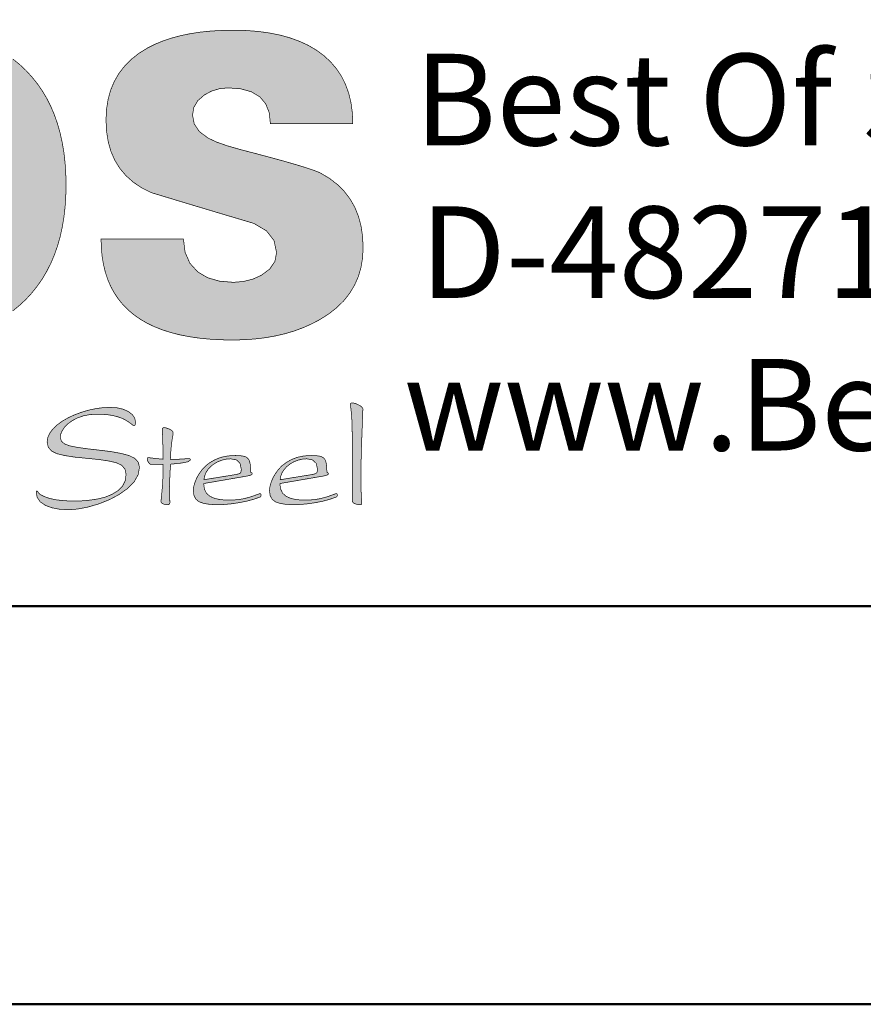
# Model space of a CAD drawing. Units: millimetres. Extents: x -210 to 1890, y -1198 to 742.
# Drawn here: x 1630 to 1683, y -743 to -681 of the extents above; entities that cross this region are included whole.
import ezdxf
from ezdxf.enums import TextEntityAlignment as Align

# ---------------------------------------------------------------- set-up
doc = ezdxf.new("R2010")
doc.units = ezdxf.units.MM
doc.layers.add('AM_0', color=7, linetype='Continuous', lineweight=50)
doc.layers.add('AM_BOR', color=7, linetype='Continuous', lineweight=50)
doc.layers.add('AM_12', color=7, linetype='Continuous', lineweight=50, plot=False)
doc.styles.get("Standard").update_dxf_attribs({"font": 'isocp.shx'})

# ---------------------------------------------------------------- blocks, each defined once
blk = doc.blocks.new('DIN_A3_BOS')
at = {"layer": 'AM_12'}
blk.add_lwpolyline([(0, 0), (420, 0), (420, 297), (0, 297)], close=True, dxfattribs=at)
at = {"layer": 'AM_BOR'}
blk.add_lwpolyline([(20, 10), (410, 10), (410, 287), (20, 287)], close=True, dxfattribs=at)
blk = doc.blocks.new('TITLE_BOS')
at = {"layer": 'AM_BOR'}
h = blk.add_hatch(color=256, dxfattribs=at)
h.paths.add_polyline_path([(-101.804, 12.641), (-101.854, 12.898), (-101.939, 13.136), (-102.057, 13.353), (-102.209, 13.55), (-102.395, 13.728), (-102.615, 13.886), (-102.821, 14.001), (-103.042, 14.099), (-103.278, 14.179), (-103.529, 14.241), (-103.796, 14.285), (-104.078, 14.312), (-104.375, 14.321), (-107.956, 14.321), (-107.956, 6.847), (-104.447, 6.847), (-104.14, 6.852), (-103.881, 6.866), (-103.671, 6.889), (-103.386, 6.939), (-103.121, 7.003), (-102.879, 7.081), (-102.657, 7.173), (-102.456, 7.28), (-102.276, 7.401), (-102.118, 7.536), (-101.981, 7.685), (-101.865, 7.848), (-101.769, 8.025), (-101.696, 8.217), (-101.643, 8.422), (-101.611, 8.642), (-101.6, 8.876), (-101.622, 9.175), (-101.685, 9.452), (-101.791, 9.707), (-101.938, 9.939), (-102.128, 10.149), (-102.332, 10.318), (-102.561, 10.461), (-102.815, 10.576), (-103.096, 10.666), (-103.402, 10.729), (-103.071, 10.808), (-102.773, 10.923), (-102.507, 11.072), (-102.273, 11.257), (-102.06, 11.493), (-101.908, 11.756), (-101.817, 12.047), (-101.787, 12.364)])
h.paths.add_polyline_path([(-103.937, 12.353), (-103.909, 12.147), (-103.946, 11.867), (-104.056, 11.648), (-104.24, 11.491), (-104.498, 11.395), (-104.83, 11.36), (-105.886, 11.36), (-105.886, 12.872), (-104.758, 12.872), (-104.54, 12.85), (-104.341, 12.784), (-104.162, 12.675), (-104.021, 12.529)], flags=16)
h.paths.add_polyline_path([(-104.322, 9.884), (-104.141, 9.801), (-103.986, 9.663), (-103.869, 9.487), (-103.798, 9.29), (-103.774, 9.073), (-103.803, 8.843), (-103.889, 8.652), (-104.033, 8.498), (-104.219, 8.386), (-104.433, 8.319), (-104.675, 8.296), (-105.886, 8.296), (-105.886, 9.911), (-104.53, 9.911)], flags=16)
h.paths.add_polyline_path([(-93.603, 12.948), (-93.728, 13.129), (-93.865, 13.3), (-94.013, 13.462), (-94.173, 13.612), (-94.342, 13.75), (-94.522, 13.876), (-94.712, 13.99), (-94.913, 14.092), (-95.123, 14.182), (-95.343, 14.26), (-95.574, 14.326), (-95.815, 14.38), (-96.066, 14.422), (-96.327, 14.452), (-96.599, 14.47), (-96.88, 14.476), (-97.16, 14.47), (-97.43, 14.452), (-97.691, 14.422), (-97.941, 14.379), (-98.181, 14.325), (-98.411, 14.259), (-98.631, 14.18), (-98.841, 14.09), (-99.042, 13.987), (-99.232, 13.873), (-99.412, 13.746), (-99.582, 13.607), (-99.742, 13.456), (-99.892, 13.295), (-100.029, 13.123), (-100.154, 12.941), (-100.268, 12.75), (-100.369, 12.549), (-100.459, 12.338), (-100.537, 12.117), (-100.602, 11.886), (-100.656, 11.645), (-100.698, 11.395), (-100.728, 11.134), (-100.746, 10.864), (-100.752, 10.584), (-100.746, 10.302), (-100.728, 10.031), (-100.698, 9.769), (-100.657, 9.518), (-100.603, 9.276), (-100.538, 9.045), (-100.461, 8.823), (-100.371, 8.612), (-100.27, 8.411), (-100.158, 8.22), (-100.033, 8.039), (-99.896, 7.867), (-99.748, 7.706), (-99.588, 7.556), (-99.418, 7.418), (-99.238, 7.292), (-99.048, 7.178), (-98.848, 7.076), (-98.638, 6.986), (-98.417, 6.908), (-98.186, 6.842), (-97.946, 6.788), (-97.695, 6.746), (-97.433, 6.716), (-97.162, 6.698), (-96.88, 6.692), (-96.6, 6.698), (-96.33, 6.716), (-96.07, 6.746), (-95.82, 6.788), (-95.58, 6.843), (-95.35, 6.909), (-95.13, 6.988), (-94.919, 7.078), (-94.719, 7.181), (-94.529, 7.295), (-94.349, 7.422), (-94.179, 7.561), (-94.018, 7.711), (-93.869, 7.873), (-93.732, 8.045), (-93.606, 8.226), (-93.493, 8.418), (-93.391, 8.619), (-93.302, 8.83), (-93.224, 9.051), (-93.158, 9.282), (-93.105, 9.523), (-93.063, 9.773), (-93.033, 10.034), (-93.015, 10.304), (-93.009, 10.584), (-93.015, 10.866), (-93.033, 11.137), (-93.062, 11.399), (-93.104, 11.65), (-93.158, 11.892), (-93.223, 12.123), (-93.3, 12.344), (-93.389, 12.556), (-93.49, 12.757)])
h.paths.add_polyline_path([(-98.095, 12.488), (-97.967, 12.631), (-97.823, 12.752), (-97.665, 12.851), (-97.491, 12.928), (-97.303, 12.983), (-97.099, 13.016), (-96.88, 13.027), (-96.662, 13.016), (-96.458, 12.983), (-96.269, 12.928), (-96.096, 12.851), (-95.937, 12.752), (-95.794, 12.631), (-95.666, 12.488), (-95.552, 12.323), (-95.454, 12.136), (-95.371, 11.927), (-95.303, 11.696), (-95.251, 11.443), (-95.213, 11.169), (-95.19, 10.872), (-95.183, 10.553), (-95.19, 10.242), (-95.213, 9.953), (-95.251, 9.685), (-95.303, 9.438), (-95.371, 9.213), (-95.454, 9.009), (-95.552, 8.827), (-95.666, 8.666), (-95.794, 8.527), (-95.937, 8.409), (-96.096, 8.313), (-96.269, 8.238), (-96.458, 8.184), (-96.662, 8.152), (-96.88, 8.141), (-97.099, 8.152), (-97.303, 8.184), (-97.491, 8.238), (-97.665, 8.313), (-97.823, 8.409), (-97.967, 8.527), (-98.095, 8.666), (-98.208, 8.827), (-98.306, 9.009), (-98.389, 9.213), (-98.457, 9.438), (-98.51, 9.685), (-98.548, 9.953), (-98.57, 10.242), (-98.578, 10.553), (-98.57, 10.872), (-98.548, 11.169), (-98.51, 11.443), (-98.457, 11.696), (-98.389, 11.927), (-98.306, 12.136), (-98.208, 12.323)], flags=16)
h.paths.add_polyline_path([(-86.362, 13.68), (-86.533, 13.838), (-86.726, 13.979), (-86.926, 14.096), (-87.143, 14.196), (-87.378, 14.282), (-87.629, 14.352), (-87.898, 14.406), (-88.183, 14.445), (-88.486, 14.468), (-88.806, 14.476), (-89.097, 14.47), (-89.374, 14.454), (-89.639, 14.427), (-89.891, 14.388), (-90.13, 14.339), (-90.357, 14.278), (-90.57, 14.207), (-90.771, 14.124), (-90.959, 14.031), (-91.179, 13.894), (-91.373, 13.741), (-91.54, 13.572), (-91.682, 13.387), (-91.798, 13.186), (-91.889, 12.968), (-91.953, 12.735), (-91.992, 12.485), (-92.005, 12.219), (-91.991, 11.935), (-91.949, 11.671), (-91.88, 11.428), (-91.782, 11.205), (-91.657, 11.003), (-91.504, 10.821), (-91.322, 10.659), (-91.113, 10.518), (-90.877, 10.398), (-90.641, 10.326), (-90.406, 10.255), (-90.171, 10.184), (-89.936, 10.113), (-89.7, 10.042), (-89.465, 9.972), (-89.23, 9.901), (-88.995, 9.831), (-88.759, 9.761), (-88.524, 9.691), (-88.289, 9.621), (-87.973, 9.434), (-87.783, 9.189), (-87.72, 8.886), (-87.762, 8.667), (-87.89, 8.477), (-88.103, 8.317), (-88.323, 8.219), (-88.558, 8.161), (-88.806, 8.141), (-89.154, 8.17), (-89.451, 8.256), (-89.697, 8.4), (-89.898, 8.621), (-90.019, 8.897), (-90.059, 9.228), (-92.129, 9.228), (-92.122, 9.003), (-92.102, 8.788), (-92.068, 8.583), (-92.02, 8.39), (-91.959, 8.206), (-91.884, 8.033), (-91.795, 7.871), (-91.693, 7.719), (-91.577, 7.577), (-91.447, 7.446), (-91.304, 7.326), (-91.147, 7.216), (-90.976, 7.116), (-90.792, 7.027), (-90.594, 6.949), (-90.383, 6.881), (-90.158, 6.823), (-89.919, 6.776), (-89.666, 6.739), (-89.4, 6.713), (-89.121, 6.697), (-88.827, 6.692), (-88.545, 6.698), (-88.272, 6.717), (-88.009, 6.748), (-87.757, 6.792), (-87.514, 6.848), (-87.281, 6.917), (-87.059, 6.999), (-86.846, 7.093), (-86.643, 7.199), (-86.413, 7.344), (-86.21, 7.503), (-86.033, 7.676), (-85.884, 7.864), (-85.763, 8.065), (-85.668, 8.28), (-85.6, 8.51), (-85.559, 8.753), (-85.546, 9.011), (-85.559, 9.293), (-85.598, 9.557), (-85.664, 9.803), (-85.756, 10.03), (-85.875, 10.238), (-86.02, 10.428), (-86.191, 10.598), (-86.388, 10.751), (-86.612, 10.884), (-86.705, 10.925), (-86.842, 10.975), (-87.025, 11.035), (-87.254, 11.104), (-87.527, 11.183), (-87.846, 11.27), (-88.211, 11.368), (-88.62, 11.474), (-88.959, 11.571), (-89.232, 11.667), (-89.438, 11.764), (-89.656, 11.925), (-89.788, 12.118), (-89.831, 12.344), (-89.798, 12.538), (-89.698, 12.707), (-89.531, 12.851), (-89.346, 12.949), (-89.149, 13.007), (-88.941, 13.027), (-88.615, 13.002), (-88.349, 12.927), (-88.141, 12.802), (-87.993, 12.627), (-87.904, 12.401), (-87.875, 12.126), (-85.805, 12.126), (-85.816, 12.397), (-85.85, 12.651), (-85.907, 12.889), (-85.987, 13.111), (-86.089, 13.317), (-86.214, 13.506)])
h = blk.add_hatch(color=256, dxfattribs=at)
h.paths.add_polyline_path([(-85.576, 4.3), (-85.562, 4.673), (-85.554, 4.893), (-85.551, 4.961), (-85.565, 4.993), (-85.6, 5.026), (-85.656, 5.059), (-85.719, 5.088), (-85.776, 5.105), (-85.827, 5.11), (-85.848, 5.107), (-85.861, 5.097), (-85.866, 5.08), (-85.863, 5.055), (-85.855, 4.986), (-85.843, 4.871), (-85.83, 4.717), (-85.822, 4.53), (-85.82, 4.31), (-85.82, 2.652), (-85.813, 2.624), (-85.791, 2.6), (-85.756, 2.58), (-85.713, 2.565), (-85.669, 2.556), (-85.624, 2.553), (-85.598, 2.557), (-85.583, 2.567), (-85.578, 2.583), (-85.579, 2.605), (-85.583, 2.666), (-85.59, 2.766), (-85.596, 2.897), (-85.6, 3.051), (-85.601, 3.227), (-85.599, 3.524), (-85.59, 3.881)])
h.paths.add_polyline_path([(-86.469, 3.574), (-86.483, 3.64), (-86.504, 3.689), (-86.538, 3.728), (-86.583, 3.756), (-86.647, 3.775), (-86.732, 3.786), (-86.839, 3.79), (-87.029, 3.779), (-87.2, 3.744), (-87.35, 3.686), (-87.48, 3.611), (-87.59, 3.526), (-87.679, 3.431), (-87.75, 3.332), (-87.807, 3.235), (-87.848, 3.138), (-87.876, 3.05), (-87.893, 2.975), (-87.898, 2.913), (-87.882, 2.786), (-87.832, 2.691), (-87.75, 2.626), (-87.632, 2.585), (-87.478, 2.561), (-87.286, 2.553), (-87.124, 2.559), (-86.947, 2.575), (-86.754, 2.603), (-86.56, 2.641), (-86.38, 2.69), (-86.214, 2.748), (-86.204, 2.757), (-86.197, 2.772), (-86.195, 2.794), (-86.198, 2.816), (-86.207, 2.828), (-86.222, 2.833), (-86.241, 2.827), (-86.286, 2.811), (-86.356, 2.785), (-86.444, 2.754), (-86.539, 2.727), (-86.643, 2.702), (-86.758, 2.683), (-86.886, 2.672), (-87.029, 2.668), (-87.208, 2.679), (-87.357, 2.71), (-87.478, 2.763), (-87.567, 2.841), (-87.62, 2.949), (-87.637, 3.085), (-86.543, 3.274), (-86.473, 3.29), (-86.431, 3.308), (-86.417, 3.327), (-86.421, 3.345), (-86.434, 3.359), (-86.455, 3.369), (-86.46, 3.483)])
h.paths.add_polyline_path([(-86.692, 3.446), (-86.695, 3.401), (-86.704, 3.368), (-86.719, 3.346), (-86.748, 3.332), (-86.799, 3.317), (-86.872, 3.304), (-87.63, 3.181), (-87.615, 3.27), (-87.582, 3.356), (-87.53, 3.437), (-87.462, 3.512), (-87.381, 3.576), (-87.288, 3.63), (-87.185, 3.671), (-87.077, 3.697), (-86.964, 3.707), (-86.813, 3.678), (-86.723, 3.591)], flags=16)
h.paths.add_polyline_path([(-88.383, 3.574), (-88.397, 3.64), (-88.418, 3.689), (-88.452, 3.728), (-88.497, 3.756), (-88.561, 3.775), (-88.646, 3.786), (-88.753, 3.79), (-88.944, 3.779), (-89.114, 3.744), (-89.264, 3.686), (-89.395, 3.611), (-89.504, 3.526), (-89.593, 3.431), (-89.664, 3.332), (-89.721, 3.235), (-89.762, 3.138), (-89.79, 3.05), (-89.807, 2.975), (-89.812, 2.913), (-89.796, 2.786), (-89.746, 2.691), (-89.664, 2.626), (-89.546, 2.585), (-89.392, 2.561), (-89.2, 2.553), (-89.038, 2.559), (-88.861, 2.575), (-88.668, 2.603), (-88.474, 2.641), (-88.294, 2.69), (-88.128, 2.748), (-88.118, 2.757), (-88.112, 2.772), (-88.11, 2.794), (-88.112, 2.816), (-88.121, 2.828), (-88.136, 2.833), (-88.155, 2.827), (-88.2, 2.811), (-88.27, 2.785), (-88.358, 2.754), (-88.453, 2.727), (-88.557, 2.702), (-88.672, 2.683), (-88.8, 2.672), (-88.943, 2.668), (-89.122, 2.679), (-89.271, 2.71), (-89.392, 2.763), (-89.481, 2.841), (-89.534, 2.949), (-89.551, 3.085), (-88.457, 3.274), (-88.387, 3.29), (-88.345, 3.308), (-88.331, 3.327), (-88.335, 3.345), (-88.348, 3.359), (-88.369, 3.369), (-88.374, 3.483)])
h.paths.add_polyline_path([(-88.607, 3.446), (-88.61, 3.401), (-88.618, 3.368), (-88.633, 3.346), (-88.662, 3.332), (-88.713, 3.317), (-88.786, 3.304), (-89.544, 3.181), (-89.529, 3.27), (-89.496, 3.356), (-89.444, 3.437), (-89.376, 3.512), (-89.296, 3.576), (-89.202, 3.63), (-89.099, 3.671), (-88.991, 3.697), (-88.878, 3.707), (-88.727, 3.678), (-88.637, 3.591)], flags=16)
h.paths.add_polyline_path([(-90.325, 4.296), (-90.32, 4.331), (-90.318, 4.349), (-90.327, 4.388), (-90.356, 4.421), (-90.405, 4.45), (-90.46, 4.472), (-90.509, 4.486), (-90.551, 4.49), (-90.572, 4.484), (-90.585, 4.465), (-90.589, 4.433), (-90.588, 4.398), (-90.586, 4.327), (-90.582, 4.222), (-90.578, 4.099), (-90.575, 3.977), (-90.574, 3.855), (-90.574, 3.697), (-90.657, 3.704), (-90.737, 3.712), (-90.814, 3.721), (-90.878, 3.729), (-90.92, 3.734), (-90.942, 3.736), (-90.957, 3.733), (-90.966, 3.723), (-90.969, 3.706), (-90.965, 3.68), (-90.955, 3.65), (-90.938, 3.616), (-90.916, 3.587), (-90.892, 3.57), (-90.865, 3.564), (-90.574, 3.564), (-90.574, 3.337), (-90.577, 3.203), (-90.585, 3.054), (-90.599, 2.891), (-90.613, 2.749), (-90.621, 2.662), (-90.624, 2.63), (-90.618, 2.61), (-90.6, 2.592), (-90.571, 2.575), (-90.536, 2.563), (-90.5, 2.556), (-90.463, 2.553), (-90.429, 2.558), (-90.408, 2.574), (-90.401, 2.599), (-90.402, 2.755), (-90.405, 2.892), (-90.41, 3.009), (-90.408, 3.056), (-90.406, 3.117), (-90.403, 3.194), (-90.4, 3.273), (-90.397, 3.343), (-90.394, 3.406), (-90.39, 3.463), (-90.385, 3.518), (-90.379, 3.571), (-90.104, 3.6), (-89.939, 3.634), (-89.885, 3.675), (-89.888, 3.696), (-89.898, 3.709), (-89.915, 3.713), (-89.934, 3.712), (-89.98, 3.709), (-90.052, 3.704), (-90.146, 3.698), (-90.258, 3.694), (-90.387, 3.69), (-90.381, 3.816), (-90.374, 3.927), (-90.365, 4.024), (-90.355, 4.108), (-90.345, 4.182), (-90.334, 4.246)])
h.paths.add_polyline_path([(-91.441, 4.893), (-91.572, 4.952), (-91.727, 4.988), (-91.907, 4.999), (-92.076, 4.992), (-92.252, 4.969), (-92.434, 4.931), (-92.614, 4.878), (-92.786, 4.815), (-92.95, 4.74), (-93.1, 4.654), (-93.229, 4.561), (-93.337, 4.459), (-93.418, 4.351), (-93.467, 4.242), (-93.484, 4.13), (-93.456, 4), (-93.373, 3.901), (-93.234, 3.834), (-93.04, 3.788), (-92.792, 3.749), (-92.488, 3.719), (-92.186, 3.689), (-91.938, 3.652), (-91.746, 3.608), (-91.61, 3.544), (-91.528, 3.447), (-91.501, 3.319), (-91.523, 3.156), (-91.591, 3.019), (-91.704, 2.906), (-91.85, 2.816), (-92.014, 2.747), (-92.198, 2.7), (-92.393, 2.67), (-92.592, 2.651), (-92.795, 2.645), (-93.043, 2.652), (-93.252, 2.675), (-93.421, 2.711), (-93.553, 2.756), (-93.647, 2.803), (-93.703, 2.852), (-93.717, 2.877), (-93.731, 2.893), (-93.745, 2.898), (-93.753, 2.895), (-93.758, 2.887), (-93.759, 2.875), (-93.734, 2.736), (-93.657, 2.624), (-93.528, 2.537), (-93.364, 2.476), (-93.176, 2.44), (-92.967, 2.427), (-92.729, 2.443), (-92.471, 2.491), (-92.194, 2.571), (-91.922, 2.678), (-91.678, 2.808), (-91.464, 2.96), (-91.297, 3.129), (-91.197, 3.308), (-91.164, 3.496), (-91.194, 3.62), (-91.281, 3.718), (-91.424, 3.788), (-91.623, 3.841), (-91.875, 3.887), (-92.181, 3.925), (-92.484, 3.959), (-92.729, 3.995), (-92.915, 4.032), (-93.046, 4.08), (-93.126, 4.152), (-93.155, 4.246), (-93.142, 4.327), (-93.105, 4.413), (-93.044, 4.502), (-92.958, 4.589), (-92.851, 4.667), (-92.721, 4.734), (-92.573, 4.786), (-92.408, 4.817), (-92.228, 4.828), (-92.07, 4.823), (-91.929, 4.81), (-91.806, 4.787), (-91.7, 4.759), (-91.611, 4.728), (-91.54, 4.694), (-91.48, 4.66), (-91.426, 4.625), (-91.379, 4.589), (-91.341, 4.56), (-91.315, 4.542), (-91.302, 4.536), (-91.281, 4.546), (-91.268, 4.576), (-91.263, 4.625), (-91.283, 4.727), (-91.343, 4.816)])
blk.add_lwpolyline([(-180, 0), (0, 0), (0, 44.76)], dxfattribs=at)
at = {"layer": 'AM_BOR', "const_width": 0.0169}
blk.add_lwpolyline([(-94.342, 13.75), (-94.173, 13.612), (-94.013, 13.462), (-94.013, 13.462), (-93.865, 13.3), (-93.728, 13.129), (-93.603, 12.948), (-93.49, 12.757), (-93.389, 12.556), (-93.3, 12.344), (-93.223, 12.123), (-93.158, 11.892), (-93.104, 11.65), (-93.062, 11.399), (-93.033, 11.137), (-93.015, 10.866), (-93.009, 10.584), (-93.015, 10.304), (-93.033, 10.034), (-93.063, 9.773), (-93.105, 9.523), (-93.158, 9.282), (-93.224, 9.051), (-93.302, 8.83), (-93.391, 8.619), (-93.493, 8.418), (-93.606, 8.226), (-93.732, 8.045), (-93.869, 7.873), (-94.018, 7.711), (-94.179, 7.561), (-94.349, 7.422)], dxfattribs=at)
for points in [[(-85.805, 12.126), (-87.875, 12.126), (-87.904, 12.401), (-87.993, 12.627), (-88.141, 12.802), (-88.349, 12.927), (-88.615, 13.002), (-88.941, 13.027), (-89.149, 13.007), (-89.346, 12.949), (-89.531, 12.851), (-89.698, 12.707), (-89.798, 12.538), (-89.831, 12.344), (-89.788, 12.118), (-89.656, 11.925), (-89.438, 11.764), (-89.232, 11.667), (-88.959, 11.571), (-88.62, 11.474), (-88.211, 11.368), (-87.846, 11.27), (-87.527, 11.183), (-87.254, 11.104), (-87.025, 11.035), (-86.842, 10.975), (-86.705, 10.925), (-86.612, 10.884), (-86.388, 10.751), (-86.191, 10.598), (-86.02, 10.428), (-85.875, 10.238), (-85.756, 10.03), (-85.664, 9.803), (-85.598, 9.557), (-85.559, 9.293), (-85.546, 9.011), (-85.559, 8.753), (-85.6, 8.51), (-85.668, 8.28), (-85.763, 8.065), (-85.884, 7.864), (-86.033, 7.676), (-86.21, 7.503), (-86.413, 7.344), (-86.643, 7.199), (-86.846, 7.093), (-87.059, 6.999), (-87.281, 6.917), (-87.514, 6.848), (-87.757, 6.792), (-88.009, 6.748), (-88.272, 6.717), (-88.545, 6.698), (-88.827, 6.692), (-89.121, 6.697), (-89.4, 6.713), (-89.666, 6.739), (-89.919, 6.776), (-90.158, 6.823), (-90.383, 6.881), (-90.594, 6.949), (-90.792, 7.027), (-90.976, 7.116), (-91.147, 7.216), (-91.304, 7.326), (-91.447, 7.446), (-91.577, 7.577), (-91.693, 7.719), (-91.795, 7.871), (-91.884, 8.033), (-91.959, 8.206), (-92.02, 8.39), (-92.068, 8.583), (-92.102, 8.788), (-92.122, 9.003), (-92.129, 9.228), (-92.129, 9.228), (-90.059, 9.228), (-90.019, 8.897), (-89.898, 8.621), (-89.697, 8.4), (-89.451, 8.256), (-89.154, 8.17), (-88.806, 8.141), (-88.558, 8.161), (-88.323, 8.219), (-88.103, 8.317), (-87.89, 8.477), (-87.762, 8.667), (-87.72, 8.886), (-87.783, 9.189), (-87.973, 9.434), (-88.289, 9.621), (-88.524, 9.691), (-88.759, 9.761), (-88.995, 9.831), (-89.23, 9.901), (-89.465, 9.972), (-89.7, 10.042), (-89.936, 10.113), (-90.171, 10.184), (-90.406, 10.255), (-90.641, 10.326), (-90.877, 10.398), (-90.877, 10.398), (-91.113, 10.518), (-91.322, 10.659), (-91.504, 10.821), (-91.657, 11.003), (-91.782, 11.205), (-91.88, 11.428), (-91.949, 11.671), (-91.991, 11.935), (-92.005, 12.219), (-91.992, 12.485), (-91.953, 12.735), (-91.889, 12.968), (-91.798, 13.186), (-91.682, 13.387), (-91.54, 13.572), (-91.373, 13.741), (-91.179, 13.894), (-90.959, 14.031), (-90.771, 14.124), (-90.57, 14.207), (-90.357, 14.278), (-90.13, 14.339), (-89.891, 14.388), (-89.639, 14.427), (-89.374, 14.454), (-89.097, 14.47), (-88.806, 14.476), (-88.486, 14.468), (-88.183, 14.445), (-87.898, 14.406), (-87.629, 14.352), (-87.378, 14.282), (-87.143, 14.196), (-86.926, 14.096), (-86.726, 13.979), (-86.533, 13.838), (-86.362, 13.68), (-86.214, 13.506), (-86.089, 13.317), (-85.987, 13.111), (-85.907, 12.889), (-85.85, 12.651), (-85.816, 12.397)], [(-93.484, 4.13), (-93.467, 4.242), (-93.418, 4.351), (-93.337, 4.459), (-93.229, 4.561), (-93.1, 4.654), (-92.95, 4.74), (-92.786, 4.815), (-92.614, 4.878), (-92.434, 4.931), (-92.252, 4.969), (-92.076, 4.992), (-91.907, 4.999), (-91.727, 4.988), (-91.572, 4.952), (-91.441, 4.893), (-91.343, 4.816), (-91.283, 4.727), (-91.263, 4.625), (-91.268, 4.576), (-91.281, 4.546), (-91.302, 4.536), (-91.315, 4.542), (-91.341, 4.56), (-91.379, 4.589), (-91.426, 4.625), (-91.48, 4.66), (-91.54, 4.694), (-91.611, 4.728), (-91.7, 4.759), (-91.806, 4.787), (-91.929, 4.81), (-92.07, 4.823), (-92.228, 4.828), (-92.408, 4.817), (-92.573, 4.786), (-92.721, 4.734), (-92.851, 4.667), (-92.958, 4.589), (-93.044, 4.502), (-93.105, 4.413), (-93.142, 4.327), (-93.155, 4.246), (-93.126, 4.152), (-93.046, 4.08), (-92.915, 4.032), (-92.729, 3.995), (-92.484, 3.959), (-92.181, 3.925), (-91.875, 3.887), (-91.623, 3.841), (-91.424, 3.788), (-91.281, 3.718), (-91.194, 3.62), (-91.164, 3.496), (-91.197, 3.308), (-91.297, 3.129), (-91.464, 2.96), (-91.678, 2.808), (-91.922, 2.678), (-92.194, 2.571), (-92.471, 2.491), (-92.729, 2.443), (-92.967, 2.427), (-93.176, 2.44), (-93.364, 2.476), (-93.528, 2.537), (-93.657, 2.624), (-93.734, 2.736), (-93.759, 2.875), (-93.758, 2.887), (-93.753, 2.895), (-93.745, 2.898), (-93.731, 2.893), (-93.717, 2.877), (-93.703, 2.852), (-93.647, 2.803), (-93.553, 2.756), (-93.421, 2.711), (-93.252, 2.675), (-93.043, 2.652), (-92.795, 2.645), (-92.592, 2.651), (-92.393, 2.67), (-92.198, 2.7), (-92.014, 2.747), (-91.85, 2.816), (-91.704, 2.906), (-91.591, 3.019), (-91.523, 3.156), (-91.501, 3.319), (-91.528, 3.447), (-91.61, 3.544), (-91.746, 3.608), (-91.938, 3.652), (-92.186, 3.689), (-92.488, 3.719), (-92.792, 3.749), (-93.04, 3.788), (-93.234, 3.834), (-93.373, 3.901), (-93.456, 4)], [(-85.82, 4.31), (-85.822, 4.53), (-85.83, 4.717), (-85.843, 4.871), (-85.855, 4.986), (-85.863, 5.055), (-85.866, 5.08), (-85.861, 5.097), (-85.848, 5.107), (-85.827, 5.11), (-85.776, 5.105), (-85.719, 5.088), (-85.656, 5.059), (-85.6, 5.026), (-85.565, 4.993), (-85.551, 4.961), (-85.554, 4.893), (-85.562, 4.673), (-85.576, 4.3), (-85.59, 3.881), (-85.599, 3.524), (-85.601, 3.227), (-85.6, 3.051), (-85.596, 2.897), (-85.59, 2.766), (-85.583, 2.666), (-85.579, 2.605), (-85.578, 2.583), (-85.583, 2.567), (-85.598, 2.557), (-85.624, 2.553), (-85.669, 2.556), (-85.713, 2.565), (-85.756, 2.58), (-85.791, 2.6), (-85.813, 2.624), (-85.82, 2.652)], [(-90.387, 3.69), (-90.258, 3.694), (-90.146, 3.698), (-90.052, 3.704), (-89.98, 3.709), (-89.934, 3.712), (-89.915, 3.713), (-89.898, 3.709), (-89.888, 3.696), (-89.885, 3.675), (-89.939, 3.634), (-90.104, 3.6), (-90.379, 3.571), (-90.385, 3.518), (-90.39, 3.463), (-90.394, 3.406), (-90.397, 3.343), (-90.4, 3.273), (-90.403, 3.194), (-90.406, 3.117), (-90.408, 3.056), (-90.41, 3.009), (-90.405, 2.892), (-90.402, 2.755), (-90.401, 2.599), (-90.408, 2.574), (-90.429, 2.558), (-90.463, 2.553), (-90.5, 2.556), (-90.536, 2.563), (-90.571, 2.575), (-90.6, 2.592), (-90.618, 2.61), (-90.624, 2.63), (-90.621, 2.662), (-90.613, 2.749), (-90.599, 2.891), (-90.585, 3.054), (-90.577, 3.203), (-90.574, 3.337), (-90.574, 3.564), (-90.865, 3.564), (-90.892, 3.57), (-90.916, 3.587), (-90.938, 3.616), (-90.955, 3.65), (-90.965, 3.68), (-90.969, 3.706), (-90.966, 3.723), (-90.957, 3.733), (-90.942, 3.736), (-90.92, 3.734), (-90.878, 3.729), (-90.814, 3.721), (-90.737, 3.712), (-90.657, 3.704), (-90.574, 3.697), (-90.574, 3.855), (-90.575, 3.977), (-90.578, 4.099), (-90.582, 4.222), (-90.586, 4.327), (-90.588, 4.398), (-90.589, 4.433), (-90.585, 4.465), (-90.572, 4.484), (-90.551, 4.49), (-90.509, 4.486), (-90.46, 4.472), (-90.405, 4.45), (-90.356, 4.421), (-90.327, 4.388), (-90.318, 4.349), (-90.32, 4.331), (-90.325, 4.296), (-90.334, 4.246), (-90.345, 4.182), (-90.355, 4.108), (-90.365, 4.024), (-90.374, 3.927), (-90.381, 3.816)], [(-89.812, 2.913), (-89.807, 2.975), (-89.79, 3.05), (-89.762, 3.138), (-89.721, 3.235), (-89.664, 3.332), (-89.593, 3.431), (-89.504, 3.526), (-89.395, 3.611), (-89.264, 3.686), (-89.114, 3.744), (-88.944, 3.779), (-88.753, 3.79), (-88.646, 3.786), (-88.561, 3.775), (-88.497, 3.756), (-88.452, 3.728), (-88.418, 3.689), (-88.397, 3.64), (-88.383, 3.574), (-88.374, 3.483), (-88.369, 3.369), (-88.348, 3.359), (-88.335, 3.345), (-88.331, 3.327), (-88.345, 3.308), (-88.387, 3.29), (-88.457, 3.274), (-89.551, 3.085), (-89.534, 2.949), (-89.481, 2.841), (-89.392, 2.763), (-89.271, 2.71), (-89.122, 2.679), (-88.943, 2.668), (-88.8, 2.672), (-88.672, 2.683), (-88.557, 2.702), (-88.453, 2.727), (-88.358, 2.754), (-88.27, 2.785), (-88.2, 2.811), (-88.155, 2.827), (-88.136, 2.833), (-88.121, 2.828), (-88.112, 2.816), (-88.11, 2.794), (-88.112, 2.772), (-88.118, 2.757), (-88.128, 2.748), (-88.294, 2.69), (-88.474, 2.641), (-88.668, 2.603), (-88.861, 2.575), (-89.038, 2.559), (-89.2, 2.553), (-89.392, 2.561), (-89.546, 2.585), (-89.664, 2.626), (-89.746, 2.691), (-89.796, 2.786)], [(-89.544, 3.181), (-88.786, 3.304), (-88.713, 3.317), (-88.662, 3.332), (-88.633, 3.346), (-88.618, 3.368), (-88.61, 3.401), (-88.607, 3.446), (-88.637, 3.591), (-88.727, 3.678), (-88.878, 3.707), (-88.991, 3.697), (-89.099, 3.671), (-89.202, 3.63), (-89.296, 3.576), (-89.376, 3.512), (-89.444, 3.437), (-89.496, 3.356), (-89.529, 3.27)], [(-87.898, 2.913), (-87.893, 2.975), (-87.876, 3.05), (-87.848, 3.138), (-87.807, 3.235), (-87.75, 3.332), (-87.679, 3.431), (-87.59, 3.526), (-87.48, 3.611), (-87.35, 3.686), (-87.2, 3.744), (-87.029, 3.779), (-86.839, 3.79), (-86.732, 3.786), (-86.647, 3.775), (-86.583, 3.756), (-86.538, 3.728), (-86.504, 3.689), (-86.483, 3.64), (-86.469, 3.574), (-86.46, 3.483), (-86.455, 3.369), (-86.434, 3.359), (-86.421, 3.345), (-86.417, 3.327), (-86.431, 3.308), (-86.473, 3.29), (-86.543, 3.274), (-87.637, 3.085), (-87.62, 2.949), (-87.567, 2.841), (-87.478, 2.763), (-87.357, 2.71), (-87.208, 2.679), (-87.029, 2.668), (-86.886, 2.672), (-86.758, 2.683), (-86.643, 2.702), (-86.539, 2.727), (-86.444, 2.754), (-86.356, 2.785), (-86.286, 2.811), (-86.241, 2.827), (-86.222, 2.833), (-86.207, 2.828), (-86.198, 2.816), (-86.195, 2.794), (-86.197, 2.772), (-86.204, 2.757), (-86.214, 2.748), (-86.38, 2.69), (-86.56, 2.641), (-86.754, 2.603), (-86.947, 2.575), (-87.124, 2.559), (-87.286, 2.553), (-87.478, 2.561), (-87.632, 2.585), (-87.75, 2.626), (-87.832, 2.691), (-87.882, 2.786)], [(-87.63, 3.181), (-86.872, 3.304), (-86.799, 3.317), (-86.748, 3.332), (-86.719, 3.346), (-86.704, 3.368), (-86.695, 3.401), (-86.692, 3.446), (-86.723, 3.591), (-86.813, 3.678), (-86.964, 3.707), (-87.077, 3.697), (-87.185, 3.671), (-87.288, 3.63), (-87.381, 3.576), (-87.462, 3.512), (-87.53, 3.437), (-87.582, 3.356), (-87.615, 3.27)]]:
    blk.add_lwpolyline(points, close=True, dxfattribs=at)
at = {"layer": 'AM_BOR', "insert": (-86.78, 13.883), "char_height": 2.3, "attachment_point": 1}
blk.add_mtext_dynamic_manual_height_columns('{\\W3.58535; }Best Of Steel GmbH\\P{\\W3.790045; }D-48271 Emsdetten\\P{\\W3.21035; }www.BestOfSteel.de', width=33.05279, gutter_width=12.5, heights=[10.861], dxfattribs=at)
at = {"layer": 'AM_BOR'}
for tag, p, height in [('GEN-TITLE-DES1', (-108.62, 40.592), 3.645), ('GEN-TITLE-NAME', (-161.075, 38.817), 2), ('GEN-TITLE-DES2', (-108.496, 34.999), 3.645), ('NAME-PRUEFER', (-161.075, 34.596), 2), ('GEN-TITLE-DES2-ENG', (-108.62, 30.374), 3), ('GEN-TITLE-DWG', (-71.929, 25.566), 2.5), ('DOC_REVISION', (-30.944, 26.09), 2), ('PART_REVISION', (-30.944, 21.997), 2), ('GEN-TITLE-SCA', (-21.982, 21.546), 2.5), ('BAANNR.', (-71.886, 21.393), 2.5), ('CDN_STATUS', (-71.987, 17.737), 2.5)]:
    blk.add_attdef(tag, p, '', height=height, dxfattribs=at)
for tag, p in [('GEN-TITLE-DAT', (-119.596, 38.827)), ('DATUM-PRUEFER', (-119.596, 34.529))]:
    blk.add_attdef(tag, text='', height=2, dxfattribs=at).set_placement(p, align=Align.CENTER)

msp = doc.modelspace()

# ---------------------------------------------------------------- block references
at = {"layer": 'AM_0', "lineweight": 0, "xscale": 2.5, "yscale": 2.5, "zscale": 2.5}
for name, p in [('DIN_A3_BOS', (840, -742.5)), ('TITLE_BOS', (1865, -717.5))]:
    msp.add_blockref(name, p, dxfattribs=at)

doc.saveas('drawing.dxf')
